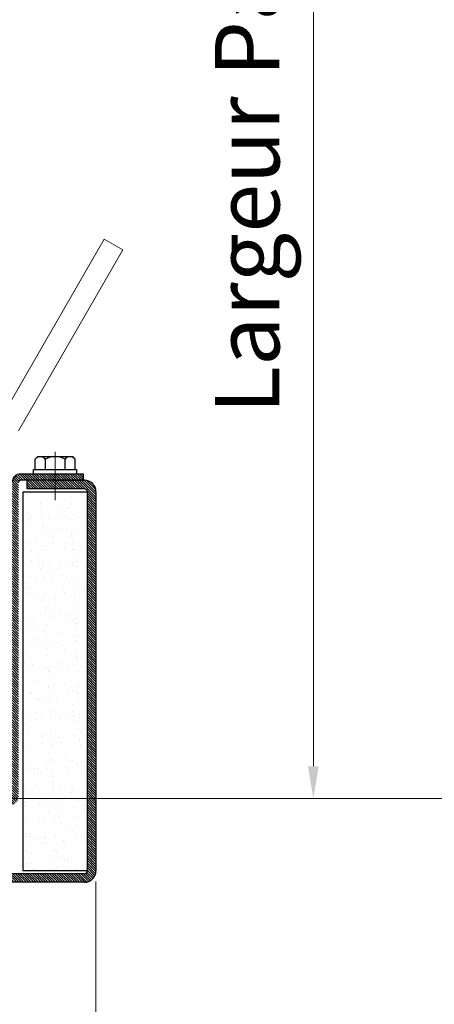
# Model space of a CAD drawing. Units: millimetres. Extents: x -20 to 575, y -32 to 803.
# Drawn here: x 426 to 465, y 69 to 160 of the extents above; entities that cross this region are included whole.
import ezdxf

# ---------------------------------------------------------------- set-up
doc = ezdxf.new("R2010")
doc.units = ezdxf.units.MM
doc.header["$PDMODE"] = 2
doc.header["$PDSIZE"] = 10
doc.linetypes.add('AM_ISO08W050', pattern=[18, 12, -1.5, 3, -1.5])
for name, color, linetype, lineweight in [('AEL-AM_7', 4, 'AM_ISO08W050', 18), ('AM_1', 30, 'Continuous', 30), ('AM_2', 6, 'Continuous', 20), ('AM_5', 3, 'Continuous', 20), ('AM_8', 1, 'Continuous', 15)]:
    doc.layers.add(name, color=color, linetype=linetype, lineweight=lineweight)
doc.styles.get("Standard").update_dxf_attribs({"font": 'ARIAL.TTF'})
doc.dimstyles.new('MAL-ISO$0', dxfattribs={"dimtxt": 3, "dimasz": 3, "dimexe": 1, "dimexo": 1, "dimgap": 1.5, "dimtad": 1, "dimtxsty": 'Standard', "dimcen": 0, "dimclrd": 256, "dimclre": 256, "dimclrt": 3, "dimadec": 1, "dimazin": 2, "dimtp": 0.1, "dimtm": 0.1, "dimtfac": 0.71, "dimtmove": 0, "dimatfit": 3, "dimfxl": 1, "dimlwd": -1, "dimlwe": -1, "dimarcsym": 1})
pattern_1 = [(135, (586.13603, -77.91887), (-0.113137085, -0.113137085), [])]
pattern_2 = [(135, (585.17497, -77.91887), (-0.11313708, -0.11313708), [])]

# ---------------------------------------------------------------- blocks, each defined once
blk = doc.blocks.new('*D75')
at = {"layer": 'AM_5', "transparency": 16777216}
for p, q in [((418.463, 458.322), (475.038, 458.322)), ((474.038, 455.322), (474.038, 90.827)), ((418.574, 87.827), (475.038, 87.827))]:
    blk.add_line(p, q, dxfattribs=at)
for points in [[(473.538, 455.322), (474.538, 455.322), (474.038, 458.322)], [(473.538, 90.827), (474.538, 90.827), (474.038, 87.827)]]:
    blk.add_solid(points, dxfattribs=at)
at = {"layer": 'Defpoints', "color": 0, "transparency": 16777216}
for p in [(417.463, 458.322), (417.574, 87.827), (474.038, 87.827)]:
    blk.add_point(p, dxfattribs=at)
at = {"layer": 'AM_5', "color": 3, "transparency": 16777216, "insert": (468.644, 273.074), "char_height": 6, "attachment_point": 5, "rotation": 90}
blk.add_mtext('Largeur Vantail = Largeur de baie + 415', dxfattribs=at)
blk = doc.blocks.new('*D77')
at = {"layer": 'AM_5', "transparency": 16777216}
for p, q in [((418.441, 254.988), (454.312, 254.988)), ((453.312, 251.988), (453.312, 90.827)), ((418.441, 87.827), (454.312, 87.827))]:
    blk.add_line(p, q, dxfattribs=at)
for points in [[(452.812, 251.988), (453.812, 251.988), (453.312, 254.988)], [(452.812, 90.827), (453.812, 90.827), (453.312, 87.827)]]:
    blk.add_solid(points, dxfattribs=at)
at = {"layer": 'Defpoints', "color": 0, "transparency": 16777216}
for p in [(417.441, 254.988), (417.441, 87.827), (453.312, 87.827)]:
    blk.add_point(p, dxfattribs=at)
at = {"layer": 'AM_5', "color": 3, "transparency": 16777216, "insert": (447.93, 171.407), "char_height": 6, "attachment_point": 5, "rotation": 90}
blk.add_mtext('Largeur Panneau Module', dxfattribs=at)
blk = doc.blocks.new('*D83')
at = {"layer": 'AM_5', "transparency": 16777216}
for p, q in [((433.08, 80.093), (433.08, 40.704)), ((365.041, 46.903), (365.041, 40.704)), ((368.041, 41.704), (430.08, 41.704))]:
    blk.add_line(p, q, dxfattribs=at)
for points in [[(368.041, 42.204), (368.041, 41.204), (365.041, 41.704)], [(430.08, 42.204), (430.08, 41.204), (433.08, 41.704)]]:
    blk.add_solid(points, dxfattribs=at)
at = {"layer": 'Defpoints', "color": 0, "transparency": 16777216}
for p in [(433.08, 81.093), (365.041, 47.903), (433.08, 41.704)]:
    blk.add_point(p, dxfattribs=at)
at = {"layer": 'AM_5', "color": 3, "transparency": 16777216, "insert": (399.061, 37.141), "char_height": 6, "attachment_point": 5, "rotation": 180}
blk.add_mtext('170', dxfattribs=at)

msp = doc.modelspace()

# ---------------------------------------------------------------- hatches: boundary and pattern name
at = {"layer": 'AM_8'}
h = msp.add_hatch(dxfattribs=at)
h.set_pattern_fill('_U', color=256, scale=0.16, angle=135, style=0, pattern_type=0)
h.set_pattern_definition(pattern_1)
edge = h.paths.add_edge_path()
edge.add_arc((425.08002064, 88.02682875), 0.2, 270.0000000001, 359.9999999999, ccw=False)
edge.add_line((425.08002064, 87.82682875), (378.84107685, 87.82682875))
edge.add_arc((378.84107685, 88.02682875), 0.2, 180, 270, ccw=False)
edge.add_line((378.64107685, 88.02682875), (378.64107685, 120.02682875))
edge.add_line((378.64107685, 120.02682875), (378.64107685, 122.22682875))
edge.add_arc((377.84107685, 122.22682875), 0.8, 360, 450)
edge.add_line((377.84107685, 123.02682875), (374.64107685, 123.02682875))
edge.add_line((374.64107685, 123.02682875), (374.64107685, 122.42682875))
edge.add_line((374.64107685, 122.42682875), (377.84107685, 122.42682875))
edge.add_arc((377.84107685, 122.22682875), 0.2, 0, 90, ccw=False)
edge.add_line((378.04107685, 122.22682875), (378.04107685, 88.02682875))
edge.add_arc((378.84107685, 88.02682875), 0.8, 180, 270)
edge.add_line((378.84107685, 87.22682875), (425.08002064, 87.22682875))
edge.add_arc((425.08002064, 88.02682875), 0.8, 270, 360)
edge.add_line((425.88002064, 88.02682875), (425.88002064, 117.22682875))
edge.add_arc((426.08002064, 117.22682875), 0.2, 90, 180, ccw=False)
edge.add_line((426.08002064, 117.42682875), (429.28002064, 117.42682875))
edge.add_line((429.28002064, 117.42682875), (429.28002064, 118.02682875))
edge.add_line((429.28002064, 118.02682875), (428.24107685, 118.02682875))
edge.add_line((428.24107685, 118.02682875), (426.08002064, 118.02682875))
edge.add_arc((426.08002064, 117.22682875), 0.8, 90.0000000006, 179.9999999994)
edge.add_line((425.28002064, 117.22682875), (425.28002064, 88.02682875))
h = msp.add_hatch(dxfattribs=at)
h.set_pattern_fill('_U', color=256, scale=0.16, angle=135, style=0, pattern_type=0)
h.set_pattern_definition(pattern_1)
edge = h.paths.add_edge_path()
edge.add_line((373.04107685, 80.82682875), (373.04107685, 80.02682875))
edge.add_line((373.04107685, 80.02682875), (375.04107684, 80.02682875))
edge.add_line((375.04107684, 80.02682875), (432.01335398, 80.02682875))
edge.add_arc((432.01335398, 81.09349541), 1.06666666, 270, 360)
edge.add_line((433.08002064, 81.09349541), (433.08002064, 116.36016208))
edge.add_arc((432.01335398, 116.36016208), 1.06666666, 360, 450)
edge.add_line((432.01335398, 117.42682875), (429.28002064, 117.42682875))
edge.add_line((429.28002064, 117.42682875), (429.28002064, 116.62682875))
edge.add_line((429.28002064, 116.62682875), (432.01335398, 116.62682875))
edge.add_arc((432.01335398, 116.36016208), 0.26666666, 0, 90.0000000001, ccw=False)
edge.add_line((432.28002064, 116.36016208), (432.28002064, 81.09349541))
edge.add_arc((432.01335398, 81.09349541), 0.26666666, 269.9999999999, 360, ccw=False)
edge.add_line((432.01335398, 80.82682875), (373.04107685, 80.82682875))
h = msp.add_hatch(dxfattribs=at)
h.set_pattern_fill('_U', color=256, scale=0.16, angle=135, style=0, pattern_type=0)
h.set_pattern_definition(pattern_2)
h.paths.add_polyline_path([(426.68002064, 117.42682875), (426.68002064, 116.62682875), (429.28002064, 116.62682875), (429.28002064, 117.42682875)])
h = msp.add_hatch(dxfattribs=at)
h.set_pattern_fill('_U', color=256, scale=0.16, angle=135, style=0, pattern_type=0)
h.set_pattern_definition(pattern_2)
h.paths.add_polyline_path([(429.28002064, 118.02682875), (429.28002064, 117.42682875), (431.88002064, 117.42682875), (431.88002064, 118.02682875)])
h = msp.add_hatch(dxfattribs=at)
h.set_pattern_fill('AR-SAND', color=256, scale=0.04, angle=135, style=0)
h.set_pattern_definition([(172.5, (488.921, -1051.1471), (-1.339014, -1.4295254), [0, -1.54432, 0, -1.7272, 0, -1.651]), (142.5, (488.921, -1051.147), (-3.2989314, -0.756044), [0, -0.83312, 0, -1.39192, 0, -0.5334]), (102.5, (489.8047, -1052.0308), (-2.2413292, 2.2331993), [0, -0.508, 0, -1.8288, 0, -2.3876]), (92.5, (489.8047, -1052.0308), (-2.790203, 1.5291244), [0, -0.254, 0, -1.19888, 0, -1.3716])])
h.paths.add_polyline_path([(426.28002064, 81.12682875), (432.28002064, 81.12682875), (432.28002064, 116.32682875), (426.28002064, 116.32682875)])

# ---------------------------------------------------------------- linework, layer by layer
at = {"layer": 'AEL-AM_7'}
msp.add_line((429.28002064, 120.07915488), (429.28002064, 115.59124276), dxfattribs=at)
at = {"layer": 'AM_1', "linetype": 'Continuous'}
for p, q in [((427.43249978, 119.40079112), (427.68002064, 119.62682875)), ((427.43249978, 118.42682875), (427.43249978, 119.40079112)), ((427.68002064, 119.62682875), (430.88002064, 119.62682875)), ((428.35626021, 119.40079112), (428.35626021, 118.42682875)), ((430.20378107, 118.42682875), (430.20378107, 119.40079112)), ((430.88002064, 119.62682875), (431.12754151, 119.40079112)), ((431.12754151, 119.40079112), (431.12754151, 118.42682875)), ((427.28002064, 118.42682875), (431.28002064, 118.42682875)), ((427.28002064, 118.02682875), (427.28002064, 118.42682875)), ((431.28002064, 118.42682875), (431.28002064, 118.02682875)), ((427.28002064, 118.02682875), (431.28002064, 118.02682875))]:
    msp.add_line(p, q, dxfattribs=at)
at = {"layer": 'AM_1'}
for p, q in [((426.08002064, 118.02682875), (431.88002064, 118.02682875)), ((432.01335398, 117.42682875), (426.08002064, 117.42682875)), ((426.68002064, 116.62682875), (426.68002064, 117.42682875)), ((429.08002064, 117.42682875), (432.01335398, 117.42682875)), ((431.88002064, 118.02682875), (431.88002064, 117.42682875)), ((432.01335398, 116.62682875), (426.68002064, 116.62682875)), ((432.28002064, 81.09349541), (432.28002064, 116.36016208)), ((433.08002064, 116.36016208), (433.08002064, 81.09349541)), ((432.01335398, 80.82682875), (365.04107685, 80.82682875)), ((432.01335398, 80.02682875), (365.04107685, 80.02682875))]:
    msp.add_line(p, q, dxfattribs=at)
msp.add_lwpolyline([(432.28002064, 81.12682875), (432.28002064, 116.32682875), (426.28002064, 116.32682875), (426.28002064, 81.12682875)], close=True, dxfattribs=at)
at = {"layer": 'AM_1', "linetype": 'Continuous'}
for centre, radius, start, end in [((427.90139312, 119.05613376), 0.57069498, 37.1515739022, 132.4025275248), ((429.28002064, 117.62621862), 2.00061013, 62.5005980478, 117.4994019346), ((430.65864817, 119.05613376), 0.57069498, 47.5974724771, 142.8484261558)]:
    msp.add_arc(centre, radius, start, end, dxfattribs=at)
at = {"layer": 'AM_1'}
for centre, radius, start, end in [((426.08002064, 117.22682875), 0.8, 90, 180), ((426.08002064, 117.22682875), 0.2, 90, 180), ((432.01335398, 116.36016208), 1.06666666, 0, 90), ((432.01335398, 116.36016208), 0.26666666, 0, 90), ((432.01335398, 81.09349541), 0.26666666, 270, 0), ((432.01335398, 81.09349541), 1.06666666, 270, 0)]:
    msp.add_arc(centre, radius, start, end, dxfattribs=at)
at = {"layer": 'AM_2'}
for p, q in [((433.84107685, 139.85276174), (424.13582096, 123.04276544)), ((435.57312765, 138.85276174), (433.84107685, 139.85276174)), ((435.57312765, 138.85276174), (425.86787176, 122.04276544))]:
    msp.add_line(p, q, dxfattribs=at)

# ---------------------------------------------------------------- dimensions: what is measured, and where the dimension line sits
at = {"layer": 'AM_5'}
for base, p1, p2, text, picture, middle in [((474.03780088, 87.82682875), (417.46326486, 458.32206498), (417.57441025, 87.82682875), 'Largeur Vantail = Largeur de baie + 415', '*D75', (468.64353075, 273.07444686)), ((453.31234379, 87.82682875), (417.44107685, 254.98812069), (417.44107685, 87.82682875), 'Largeur Panneau Module', '*D77', (447.93035197, 171.40747472))]:
    dim = msp.add_linear_dim(base=base, p1=p1, p2=p2, angle=90, text=text, dimstyle='MAL-ISO$0', override={"dimtxt": 6, "dimdec": 0, "dimlfac": 2.5}, dxfattribs=at)
    dim.commit()
    dim.dimension.update_dxf_attribs({"geometry": picture, "text_midpoint": middle})
dim = msp.add_linear_dim(base=(433.08002064, 41.70431367), p1=(365.04107685, 47.90339902), p2=(433.08002064, 81.09349541), angle=0, dimstyle='MAL-ISO$0', override={"dimtxt": 6, "dimtad": 4, "dimdec": 0, "dimlfac": 2.5}, dxfattribs=at)
dim.commit()
dim.dimension.update_dxf_attribs({"geometry": '*D83', "text_midpoint": (399.06054874, 37.14087574)})

doc.saveas('drawing.dxf')
